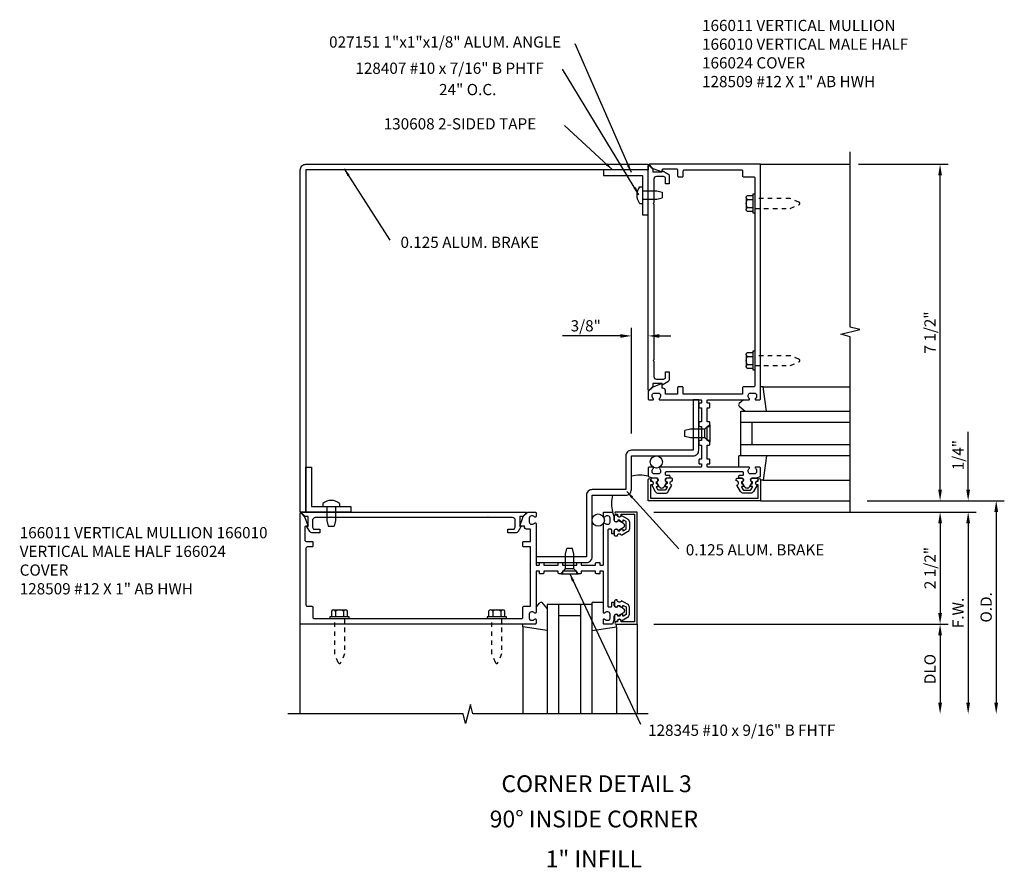
# Model space of a CAD drawing. Extents: x 0 to 110, y 0 to 69.
# Drawn here: x 77 to 99, y 44 to 63 of the extents above; entities that cross this region are included whole.
import ezdxf
from ezdxf.enums import TextEntityAlignment as Align

# ---------------------------------------------------------------- set-up
doc = ezdxf.new("R2010")
doc.units = 0
doc.header["$LTSCALE"] = 0.5
doc.header["$MEASUREMENT"] = 0
doc.linetypes.add('HIDDEN2', pattern=[0.1875, 0.125, -0.0625])
doc.layers.get('0').update_dxf_attribs({"linetype": 'CONTINUOUS'})
for name, color, linetype in [('PART_NUMBERS', 6, 'CONTINUOUS'), ('R-ANNO-DIMS', 3, 'CONTINUOUS'), ('R-SWTS-DET1', 1, 'CONTINUOUS'), ('R-SWTS-DET2', 4, 'CONTINUOUS'), ('R-SWTS-DET3', 5, 'CONTINUOUS')]:
    doc.layers.add(name, color=color, linetype=linetype)
doc.styles.get("Standard").update_dxf_attribs({"font": 'arial.ttf'})
doc.dimstyles.get("Standard").update_dxf_attribs({"dimtxt": 0.18, "dimasz": 0.18, "dimexe": 0.18, "dimexo": 0.0625, "dimgap": 0.09, "dimtad": 0, "dimtih": 1, "dimtoh": 1, "dimdec": 4, "dimzin": 0, "dimdsep": 46, "dimtxsty": 'STANDARD', "dimcen": 0.09, "dimadec": 0, "dimazin": 0, "dimtfac": 1, "dimtdec": 4, "dimtofl": 0, "dimtmove": 0, "dimatfit": 3, "dimfxl": 1, "dimtolj": 1, "dimtzin": 0, "dimarcsym": 0})

msp = doc.modelspace()

# ---------------------------------------------------------------- linework, layer by layer
at = {"const_width": 0.02}
for points in [[(90.074, 59.93), (91.074, 59.93)], [(83.449, 53.305), (83.449, 52.305)]]:
    msp.add_lwpolyline(points, dxfattribs=at)
for points in [[(91.255, 52.86, -0.57735), (91.264, 52.875), (91.289, 52.875, 0.57735), (91.298, 52.89), (91.275, 52.93, 0.267949), (91.266, 52.935), (91.264, 52.935, -0.414214), (91.254, 52.945), (91.254, 52.979, 1), (91.254, 53.059), (91.164, 53.059, 0.414214), (91.134, 53.029), (91.134, 52.999, -0.84909), (91.15, 52.902), (91.229, 52.765, 0.267949), (91.298, 52.725), (91.45, 52.725, 0.267949), (91.519, 52.765), (91.598, 52.902, -0.84909), (91.614, 52.999), (91.614, 53.029, 0.414214), (91.584, 53.059), (91.494, 53.059, 1), (91.494, 52.979), (91.494, 52.945, -0.414214), (91.484, 52.935), (91.482, 52.935, 0.267949), (91.474, 52.93), (91.45, 52.89, 0.57735), (91.459, 52.875), (91.484, 52.875, -0.414214), (91.494, 52.865), (91.494, 52.862), (91.459, 52.8, -0.267949), (91.45, 52.795), (91.298, 52.795, -0.267949), (91.29, 52.8)], [(93.393, 52.86, 0.57735), (93.385, 52.875), (93.359, 52.875, -0.57735), (93.35, 52.89), (93.374, 52.93, -0.267949), (93.382, 52.935), (93.384, 52.935, 0.414214), (93.394, 52.945), (93.394, 52.979, -1), (93.394, 53.059), (93.484, 53.059, -0.414214), (93.514, 53.029), (93.514, 52.999, 0.84909), (93.498, 52.902), (93.419, 52.765, -0.267949), (93.35, 52.725), (93.198, 52.725, -0.267949), (93.129, 52.765), (93.05, 52.902, 0.84909), (93.034, 52.999), (93.034, 53.029, -0.414214), (93.064, 53.059), (93.154, 53.059, -1), (93.154, 52.979), (93.154, 52.945, 0.414214), (93.164, 52.935), (93.166, 52.935, -0.267949), (93.175, 52.93), (93.198, 52.89, -0.57735), (93.189, 52.875), (93.164, 52.875, 0.414214), (93.154, 52.865), (93.154, 52.862), (93.19, 52.8, 0.267949), (93.198, 52.795), (93.35, 52.795, 0.267949), (93.359, 52.8)], [(90.519, 52.124, 0.57735), (90.504, 52.116), (90.504, 52.09, -0.57735), (90.489, 52.082), (90.449, 52.105, -0.267949), (90.444, 52.113), (90.444, 52.115, 0.414214), (90.434, 52.125), (90.4, 52.125, -1), (90.32, 52.125), (90.32, 52.215, -0.414214), (90.35, 52.245), (90.38, 52.245, 0.84909), (90.477, 52.229), (90.614, 52.15, -0.267949), (90.654, 52.081), (90.654, 51.929, -0.267949), (90.614, 51.86), (90.477, 51.781, 0.84909), (90.38, 51.765), (90.35, 51.765, -0.414214), (90.32, 51.795), (90.32, 51.885, -1), (90.4, 51.885), (90.434, 51.885, 0.414214), (90.444, 51.895), (90.444, 51.897, -0.267949), (90.449, 51.906), (90.489, 51.929, -0.57735), (90.504, 51.92), (90.504, 51.895, 0.414214), (90.514, 51.885), (90.518, 51.885), (90.579, 51.921, 0.267949), (90.584, 51.929), (90.584, 52.081, 0.267949), (90.579, 52.09)], [(90.519, 49.986, -0.57735), (90.504, 49.995), (90.504, 50.02, 0.57735), (90.489, 50.029), (90.449, 50.006, 0.267949), (90.444, 49.997), (90.444, 49.995, -0.414214), (90.434, 49.985), (90.4, 49.985, 1), (90.32, 49.985), (90.32, 49.895, 0.414214), (90.35, 49.865), (90.38, 49.865, -0.84909), (90.477, 49.881), (90.614, 49.96, 0.267949), (90.654, 50.029), (90.654, 50.181, 0.267949), (90.614, 50.25), (90.477, 50.329, -0.84909), (90.38, 50.345), (90.35, 50.345, 0.414214), (90.32, 50.315), (90.32, 50.225, 1), (90.4, 50.225), (90.434, 50.225, -0.414214), (90.444, 50.215), (90.444, 50.213, 0.267949), (90.449, 50.205), (90.489, 50.182, 0.57735), (90.504, 50.19), (90.504, 50.215, -0.414214), (90.514, 50.225), (90.518, 50.225), (90.579, 50.19, -0.267949), (90.584, 50.181), (90.584, 50.029, -0.267949), (90.579, 50.021)]]:
    msp.add_lwpolyline(points, format="xyb", close=True)
at = {"layer": 'R-ANNO-DIMS'}
for p, q in [((95.753, 60.055), (97.754, 60.055)), ((97.574, 52.805), (97.574, 59.805)), ((90.699, 54.055), (90.699, 56.409)), ((90.449, 56.229), (89.166, 56.229)), ((91.324, 56.229), (91.574, 56.229)), ((98.199, 52.805), (98.199, 54.089)), ((95.949, 52.555), (99.004, 52.555)), ((91.199, 52.305), (98.379, 52.305)), ((98.824, 52.305), (98.824, 48.055)), ((97.574, 52.055), (97.574, 50.055)), ((98.199, 52.055), (98.199, 48.055)), ((98.199, 52.055), (98.199, 51.805)), ((91.199, 49.805), (97.754, 49.805)), ((97.574, 49.555), (97.574, 48.055))]:
    msp.add_line(p, q, dxfattribs=at)
for points in [[(97.532, 59.805), (97.616, 59.805), (97.574, 60.055)], [(90.449, 56.27), (90.449, 56.187), (90.699, 56.229)], [(91.324, 56.27), (91.324, 56.187), (91.074, 56.229)], [(97.532, 52.805), (97.616, 52.805), (97.574, 52.555)], [(98.157, 52.805), (98.241, 52.805), (98.199, 52.555)], [(98.782, 52.305), (98.866, 52.305), (98.824, 52.555)], [(97.532, 52.055), (97.616, 52.055), (97.574, 52.305)], [(98.157, 52.055), (98.241, 52.055), (98.199, 52.305)], [(98.157, 52.055), (98.241, 52.055), (98.199, 52.305)], [(97.532, 50.055), (97.616, 50.055), (97.574, 49.805)], [(97.532, 49.555), (97.616, 49.555), (97.574, 49.805)], [(97.532, 48.055), (97.616, 48.055), (97.574, 47.805)], [(98.157, 48.055), (98.241, 48.055), (98.199, 47.805)], [(98.782, 48.055), (98.866, 48.055), (98.824, 47.805)]]:
    msp.add_solid(points, dxfattribs=at)
at = {"layer": 'R-SWTS-DET1'}
for p, q in [((93.574, 60.055), (95.574, 60.055)), ((93.574, 52.555), (95.574, 52.555)), ((83.324, 47.805), (83.324, 49.805)), ((90.824, 49.805), (90.824, 47.805))]:
    msp.add_line(p, q, dxfattribs=at)
for points in [[(95.574, 52.305), (95.574, 56.212), (95.362, 56.265), (95.786, 56.372), (95.574, 56.425), (95.574, 60.332)], [(91.074, 47.805), (87.168, 47.805), (87.115, 48.018), (87.007, 47.593), (86.954, 47.805), (83.048, 47.805)]]:
    msp.add_lwpolyline(points, dxfattribs=at)
for points in [[(83.449, 59.93), (83.449, 52.305), (83.324, 52.305), (83.324, 59.93, -0.414214), (83.449, 60.055), (91.074, 60.055), (91.074, 59.93)], [(92.249, 54.805, -0.414214), (92.259, 54.795), (92.259, 54.739, -0.414214), (92.249, 54.729), (92.209, 54.729, 0.414214), (92.199, 54.719), (92.199, 54.649, 0.414214), (92.219, 54.629), (92.259, 54.629), (92.259, 54.313), (92.219, 54.313, 0.414214), (92.199, 54.293), (92.199, 54.233, 0.414214), (92.219, 54.213), (92.259, 54.213), (92.259, 53.897), (92.219, 53.897, 0.414214), (92.199, 53.877), (92.199, 53.817, 0.414214), (92.219, 53.797), (92.259, 53.797), (92.259, 53.481), (92.219, 53.481, 0.414214), (92.199, 53.461), (92.199, 53.391, 0.414214), (92.209, 53.381), (92.249, 53.381, -0.414214), (92.259, 53.371), (92.259, 53.315, -0.414214), (92.249, 53.305), (91.332, 53.305, 0.669376), (91.322, 53.28, -0.199773), (91.348, 53.216), (91.348, 53.205, -0.414214), (91.298, 53.155), (91.21, 53.155, -0.414214), (91.16, 53.205), (91.16, 53.216, -0.199773), (91.187, 53.28, 0.669376), (91.176, 53.305), (91.094, 53.305, 0.414214), (91.074, 53.285), (91.074, 53.099), (91.164, 53.069), (91.244, 53.069, -0.84909), (91.26, 52.972), (91.32, 52.869, 0.57735), (91.428, 52.869), (91.488, 52.972, -0.84909), (91.504, 53.069), (91.564, 53.069), (91.564, 53.099, 0.414214), (91.544, 53.119), (91.478, 53.119, -0.414214), (91.458, 53.139), (91.458, 53.185, -0.414214), (91.478, 53.205), (93.17, 53.205, -0.414214), (93.19, 53.185), (93.19, 53.139, -0.414214), (93.17, 53.119), (93.104, 53.119, 0.414214), (93.084, 53.099), (93.084, 53.069), (93.144, 53.069, -0.84909), (93.16, 52.972), (93.22, 52.869, 0.57735), (93.328, 52.869), (93.388, 52.972, -0.84909), (93.404, 53.069), (93.484, 53.069), (93.574, 53.099), (93.574, 53.285, 0.414214), (93.554, 53.305), (93.472, 53.305, 0.669376), (93.462, 53.28, -0.199773), (93.488, 53.216), (93.488, 53.205, -0.414214), (93.438, 53.155), (93.35, 53.155, -0.414214), (93.3, 53.205), (93.3, 53.216, -0.199773), (93.327, 53.28, 0.669376), (93.316, 53.305), (92.399, 53.305, -0.414214), (92.389, 53.315), (92.389, 53.371, -0.414214), (92.399, 53.381), (92.439, 53.381, 0.414214), (92.449, 53.391), (92.449, 53.461, 0.414214), (92.429, 53.481), (92.389, 53.481), (92.389, 53.797), (92.429, 53.797, 0.414214), (92.449, 53.817), (92.449, 53.877, 0.414214), (92.429, 53.897), (92.389, 53.897), (92.389, 54.213), (92.429, 54.213, 0.414214), (92.449, 54.233), (92.449, 54.293, 0.414214), (92.429, 54.313), (92.389, 54.313), (92.389, 54.629), (92.429, 54.629, 0.414214), (92.449, 54.649), (92.449, 54.719, 0.414214), (92.439, 54.729), (92.399, 54.729, -0.414214), (92.389, 54.739), (92.389, 54.795, -0.414214), (92.399, 54.805), (93.316, 54.805, 0.669376), (93.327, 54.831, -0.199773), (93.3, 54.895), (93.3, 54.905, -0.414214), (93.35, 54.955), (93.438, 54.955, -0.414214), (93.488, 54.905), (93.488, 54.895, -0.199773), (93.462, 54.831, 0.669376), (93.472, 54.805), (93.554, 54.805, 0.414214), (93.574, 54.825), (93.574, 60.055), (91.105, 60.055, 0.668179), (91.098, 60.038), (91.178, 59.958), (91.386, 59.882), (91.386, 59.925, -0.414214), (91.416, 59.955), (91.698, 59.955, -0.414214), (91.728, 59.925), (91.728, 59.795, 0.414214), (91.748, 59.775), (91.833, 59.775, 0.414214), (91.853, 59.795), (91.853, 59.9, -0.414214), (91.883, 59.93), (93.145, 59.93, -0.414214), (93.175, 59.9), (93.175, 59.795, 0.414214), (93.195, 59.775), (93.419, 59.775, -0.414214), (93.449, 59.745), (93.449, 55.125, -0.414214), (93.419, 55.095), (93.195, 55.095, 0.414214), (93.175, 55.075), (93.175, 54.93), (91.853, 54.93), (91.853, 55.075, 0.414214), (91.833, 55.095), (91.748, 55.095, 0.414214), (91.728, 55.075), (91.728, 54.93), (91.458, 54.93), (91.458, 55.005, 0.414214), (91.398, 55.065), (91.386, 55.065), (91.386, 55.166), (91.177, 55.09), (91.074, 54.987), (91.074, 54.825, 0.414214), (91.094, 54.805), (91.176, 54.805, 0.669376), (91.187, 54.831, -0.199773), (91.16, 54.895), (91.16, 54.905, -0.414214), (91.21, 54.955), (91.298, 54.955, -0.414214), (91.348, 54.905), (91.348, 54.895, -0.199773), (91.322, 54.831, 0.669376), (91.332, 54.805)], [(91.386, 59.914), (91.511, 59.842, -0.267949), (91.536, 59.799), (91.536, 59.618), (91.456, 59.618), (91.456, 59.758), (91.415, 59.782), (91.259, 59.782, 0.414214), (91.199, 59.722), (91.199, 59.195), (91.184, 59.18), (91.199, 59.165), (91.199, 55.695), (91.184, 55.68), (91.199, 55.665), (91.199, 55.326, 0.414214), (91.259, 55.266), (91.415, 55.266), (91.456, 55.29), (91.456, 55.43), (91.536, 55.43), (91.536, 55.25, -0.267949), (91.511, 55.206), (91.386, 55.134), (91.386, 55.166), (91.174, 55.166), (91.174, 55.101), (91.091, 55.018, -0.668179), (91.074, 55.025), (91.074, 60.023, -0.668179), (91.091, 60.03), (91.174, 59.947), (91.174, 59.882), (91.386, 59.882)], [(90.574, 52.805), (89.824, 52.805, 0.414214), (89.699, 52.68), (89.699, 51.305), (88.574, 51.305), (88.574, 51.18), (89.699, 51.18, 0.414214), (89.824, 51.305), (89.824, 52.68), (90.574, 52.68, 0.414214), (90.699, 52.805), (90.699, 53.555), (92.074, 53.555, 0.414214), (92.199, 53.68), (92.199, 54.805), (92.074, 54.805), (92.074, 53.68), (90.699, 53.68, 0.414214), (90.574, 53.555)], [(91.124, 52.615), (93.524, 52.615), (93.524, 52.909), (93.504, 52.909, -1), (93.504, 52.989), (93.524, 52.989), (93.524, 53.024, -1), (93.574, 53.024), (93.574, 52.555), (91.074, 52.555), (91.074, 53.024, -1), (91.124, 53.024), (91.124, 52.989), (91.144, 52.989, -1), (91.144, 52.909), (91.124, 52.909)], [(88.574, 51.13, 0.414214), (88.584, 51.12), (88.64, 51.12, 0.414214), (88.65, 51.13), (88.65, 51.17, -0.414214), (88.66, 51.18), (88.73, 51.18, -0.414214), (88.75, 51.16), (88.75, 51.12), (89.066, 51.12), (89.066, 51.16, -0.414214), (89.086, 51.18), (89.146, 51.18, -0.414214), (89.166, 51.16), (89.166, 51.12), (89.482, 51.12), (89.482, 51.16, -0.414214), (89.502, 51.18), (89.562, 51.18, -0.414214), (89.582, 51.16), (89.582, 51.12), (89.898, 51.12), (89.898, 51.16, -0.414214), (89.918, 51.18), (89.988, 51.18, -0.414214), (89.998, 51.17), (89.998, 51.13, 0.414214), (90.008, 51.12), (90.064, 51.12, 0.414214), (90.074, 51.13), (90.074, 52.047, -0.669376), (90.1, 52.058, 0.199773), (90.164, 52.031), (90.174, 52.031, 0.414214), (90.224, 52.081), (90.224, 52.169, 0.414214), (90.174, 52.219), (90.164, 52.219, 0.199773), (90.1, 52.193, -0.669376), (90.074, 52.203), (90.074, 52.285, -0.414214), (90.094, 52.305), (90.28, 52.305), (90.31, 52.215), (90.31, 52.135, 0.84909), (90.407, 52.119), (90.511, 52.06, -0.57735), (90.511, 51.951), (90.407, 51.891, 0.84909), (90.31, 51.875), (90.31, 51.815), (90.28, 51.815, -0.414214), (90.26, 51.835), (90.26, 51.901, 0.414214), (90.24, 51.921), (90.194, 51.921, 0.414214), (90.174, 51.901), (90.174, 50.209, 0.414214), (90.194, 50.189), (90.24, 50.189, 0.414214), (90.26, 50.209), (90.26, 50.275, -0.414214), (90.28, 50.295), (90.31, 50.295), (90.31, 50.235, 0.84909), (90.407, 50.219), (90.511, 50.16, -0.57735), (90.511, 50.051), (90.407, 49.991, 0.84909), (90.31, 49.975), (90.31, 49.895), (90.28, 49.805), (90.094, 49.805, -0.414214), (90.074, 49.825), (90.074, 49.907, -0.669376), (90.1, 49.918, 0.199773), (90.164, 49.891), (90.174, 49.891, 0.414214), (90.224, 49.941), (90.224, 50.029, 0.414214), (90.174, 50.079), (90.164, 50.079, 0.199773), (90.1, 50.053, -0.669376), (90.074, 50.063), (90.074, 50.98, 0.414214), (90.064, 50.99), (90.008, 50.99, 0.414214), (89.998, 50.98), (89.998, 50.94, -0.414214), (89.988, 50.93), (89.918, 50.93, -0.414214), (89.898, 50.95), (89.898, 50.99), (89.582, 50.99), (89.582, 50.95, -0.414214), (89.562, 50.93), (89.502, 50.93, -0.414214), (89.482, 50.95), (89.482, 50.99), (89.166, 50.99), (89.166, 50.95, -0.414214), (89.146, 50.93), (89.086, 50.93, -0.414214), (89.066, 50.95), (89.066, 50.99), (88.75, 50.99), (88.75, 50.95, -0.414214), (88.73, 50.93), (88.66, 50.93, -0.414214), (88.65, 50.94), (88.65, 50.98, 0.414214), (88.64, 50.99), (88.584, 50.99, 0.414214), (88.574, 50.98), (88.574, 50.063, -0.669376), (88.548, 50.053, 0.199773), (88.485, 50.079), (88.474, 50.079, 0.414214), (88.424, 50.029), (88.424, 49.941, 0.414214), (88.474, 49.891), (88.485, 49.891, 0.199773), (88.548, 49.918, -0.669376), (88.574, 49.907), (88.574, 49.825, -0.414214), (88.554, 49.805), (83.324, 49.805), (83.324, 52.274, -0.668179), (83.341, 52.281), (83.421, 52.201), (83.497, 51.993), (83.454, 51.993, 0.414214), (83.424, 51.963), (83.424, 51.681, 0.414214), (83.454, 51.651), (83.584, 51.651, -0.414214), (83.604, 51.631), (83.604, 51.546, -0.414214), (83.584, 51.526), (83.479, 51.526, 0.414214), (83.449, 51.496), (83.449, 50.234, 0.414214), (83.479, 50.204), (83.584, 50.204, -0.414214), (83.604, 50.184), (83.604, 49.96, 0.414214), (83.634, 49.93), (88.254, 49.93, 0.414214), (88.284, 49.96), (88.284, 50.184, -0.414214), (88.304, 50.204), (88.449, 50.204), (88.449, 51.526), (88.304, 51.526, -0.414214), (88.284, 51.546), (88.284, 51.631, -0.414214), (88.304, 51.651), (88.449, 51.651), (88.449, 51.921), (88.374, 51.921, -0.414214), (88.314, 51.981), (88.314, 51.993), (88.213, 51.993), (88.289, 52.202), (88.392, 52.305), (88.554, 52.305, -0.414214), (88.574, 52.285), (88.574, 52.203, -0.669376), (88.548, 52.193, 0.199773), (88.485, 52.219), (88.474, 52.219, 0.414214), (88.424, 52.169), (88.424, 52.081, 0.414214), (88.474, 52.031), (88.485, 52.031, 0.199773), (88.548, 52.058, -0.669376), (88.574, 52.047)], [(88.245, 51.993), (88.173, 51.868, -0.267949), (88.13, 51.843), (87.949, 51.843), (87.949, 51.923), (88.089, 51.923), (88.113, 51.965), (88.113, 52.12, 0.414214), (88.053, 52.18), (87.526, 52.18), (87.511, 52.195), (87.496, 52.18), (84.026, 52.18), (84.011, 52.195), (83.996, 52.18), (83.657, 52.18, 0.414214), (83.597, 52.12), (83.597, 51.965), (83.621, 51.923), (83.761, 51.923), (83.761, 51.843), (83.581, 51.843, -0.267949), (83.537, 51.868), (83.465, 51.993), (83.497, 51.993), (83.497, 52.205), (83.432, 52.205), (83.349, 52.288, -0.668179), (83.356, 52.305), (88.354, 52.305, -0.668179), (88.361, 52.288), (88.278, 52.205), (88.213, 52.205), (88.213, 51.993)], [(90.764, 52.255), (90.764, 49.855), (90.47, 49.855), (90.47, 49.875, 1), (90.39, 49.875), (90.39, 49.855), (90.355, 49.855, 1), (90.355, 49.805), (90.824, 49.805), (90.824, 52.305), (90.355, 52.305, 1), (90.355, 52.255), (90.39, 52.255), (90.39, 52.235, 1), (90.47, 52.235), (90.47, 52.255)]]:
    msp.add_lwpolyline(points, format="xyb", close=True, dxfattribs=at)
at = {"layer": 'R-SWTS-DET2'}
for p, q in [((90.883, 59.554), (90.949, 59.554)), ((90.949, 59.463), (91.262, 59.463)), ((91.262, 59.463), (91.387, 59.433)), ((91.387, 59.433), (91.387, 59.303)), ((90.949, 59.273), (91.262, 59.273)), ((91.262, 59.273), (91.387, 59.303)), ((93.255, 59.315), (93.255, 59.045)), ((93.285, 59.27), (93.41, 59.27)), ((90.883, 59.181), (90.949, 59.181)), ((93.285, 59.09), (93.41, 59.09)), ((93.255, 55.815), (93.255, 55.545)), ((93.285, 55.77), (93.41, 55.77)), ((93.285, 55.59), (93.41, 55.59)), ((93.634, 55.095), (95.574, 55.095)), ((93.197, 54.805), (93.098, 54.72)), ((93.098, 54.666), (93.23, 54.555)), ((92.449, 54.248), (92.337, 54.15)), ((92.449, 54.248), (92.449, 53.863)), ((92.012, 54.15), (91.887, 54.12)), ((91.887, 53.99), (91.887, 54.12)), ((92.012, 53.96), (91.887, 53.99)), ((92.337, 54.15), (92.012, 54.15)), ((92.337, 53.96), (92.012, 53.96)), ((92.337, 53.96), (92.337, 54.15)), ((92.449, 53.863), (92.337, 53.96)), ((93.711, 53.556), (93.094, 53.556)), ((93.094, 53.306), (93.094, 53.556)), ((93.634, 53.016), (95.574, 53.016)), ((83.825, 52.497), (83.825, 52.43)), ((83.917, 52.43), (83.917, 52.118)), ((84.107, 52.43), (84.107, 52.118)), ((84.198, 52.497), (84.198, 52.43)), ((83.917, 52.118), (83.947, 51.993)), ((83.947, 51.993), (84.077, 51.993)), ((84.107, 52.118), (84.077, 51.993)), ((89.229, 51.368), (89.259, 51.493)), ((89.229, 51.042), (89.229, 51.368)), ((89.389, 51.493), (89.259, 51.493)), ((89.419, 51.368), (89.389, 51.493)), ((89.419, 51.042), (89.419, 51.368)), ((89.132, 50.93), (89.229, 51.042)), ((89.132, 50.93), (89.517, 50.93)), ((89.419, 51.042), (89.229, 51.042)), ((89.517, 50.93), (89.419, 51.042)), ((88.574, 50.182), (88.66, 50.282)), ((88.713, 50.281), (88.824, 50.149)), ((90.074, 50.285), (89.824, 50.285)), ((89.824, 49.668), (89.824, 50.285)), ((84.064, 50.124), (84.334, 50.124)), ((84.109, 50.094), (84.109, 49.969)), ((84.289, 50.094), (84.289, 49.969)), ((87.564, 50.124), (87.834, 50.124)), ((87.609, 50.094), (87.609, 49.969)), ((87.789, 50.094), (87.789, 49.969)), ((88.284, 49.745), (88.284, 47.805)), ((90.364, 49.745), (90.364, 47.805))]:
    msp.add_line(p, q, dxfattribs=at)
for points in [[(90.074, 59.93), (90.074, 59.805), (90.949, 59.805), (90.949, 58.93), (91.074, 58.93), (91.074, 59.93)], [(93.41, 59.396), (93.449, 59.396), (93.449, 58.964), (93.41, 58.964)], [(93.41, 55.896), (93.449, 55.896), (93.449, 55.464), (93.41, 55.464)], [(83.449, 53.305), (83.574, 53.305), (83.574, 52.43), (84.449, 52.43), (84.449, 52.305), (83.449, 52.305)], [(83.983, 49.969), (83.983, 49.93), (84.415, 49.93), (84.415, 49.969)], [(87.483, 49.969), (87.483, 49.93), (87.915, 49.93), (87.915, 49.969)]]:
    msp.add_lwpolyline(points, close=True, dxfattribs=at)
for points in [[(93.41, 59), (93.285, 59, -0.666173), (93.285, 59.09, -0.333087), (93.285, 59.27, -0.666173), (93.285, 59.36), (93.41, 59.36)], [(93.41, 55.5), (93.285, 55.5, -0.666173), (93.285, 55.59, -0.333087), (93.285, 55.77, -0.666173), (93.285, 55.86), (93.41, 55.86)], [(84.379, 49.969), (84.379, 50.094, 0.666173), (84.289, 50.094, 0.333087), (84.109, 50.094, 0.666173), (84.019, 50.094), (84.019, 49.969)], [(87.879, 49.969), (87.879, 50.094, 0.666173), (87.789, 50.094, 0.333087), (87.609, 50.094, 0.666173), (87.519, 50.094), (87.519, 49.969)]]:
    msp.add_lwpolyline(points, format="xyb", dxfattribs=at)
at = {"layer": 'R-SWTS-DET2', "linetype": 'HIDDEN2'}
for points in [[(93.449, 59.072), (94.237, 59.072), (94.431, 59.153, 0.668179), (94.431, 59.208), (94.237, 59.288), (93.449, 59.288)], [(93.449, 55.572), (94.237, 55.572), (94.431, 55.653, 0.668179), (94.431, 55.708), (94.237, 55.788), (93.449, 55.788)], [(84.307, 49.93), (84.307, 49.143), (84.227, 48.949, -0.668179), (84.171, 48.949), (84.091, 49.143), (84.091, 49.93)], [(87.807, 49.93), (87.807, 49.143), (87.727, 48.949, -0.668179), (87.671, 48.949), (87.591, 49.143), (87.591, 49.93)]]:
    msp.add_lwpolyline(points, format="xyb", dxfattribs=at)
at = {"layer": 'R-SWTS-DET2'}
for points in [[(93.711, 54.555), (93.634, 55.095), (93.574, 55.095)], [(93.711, 53.556), (93.634, 53.016), (93.574, 53.016)], [(88.824, 49.668), (88.284, 49.745), (88.284, 49.805)], [(89.824, 49.668), (90.364, 49.745), (90.364, 49.805)]]:
    msp.add_lwpolyline(points, dxfattribs=at)
for centre, radius, start, end in [((91.111, 59.368), 0.295, 140.7507, 219.2493), ((93.12, 54.693), 0.035, 130.5689, 230), ((84.012, 52.269), 0.295, 50.7507, 129.2493), ((88.686, 50.259), 0.035, 40, 139.4311)]:
    msp.add_arc(centre, radius, start, end, dxfattribs=at)
at = {"layer": 'R-SWTS-DET3'}
for p, q in [((93.137, 54.305), (95.574, 54.305)), ((93.387, 53.805), (93.387, 54.305)), ((95.574, 53.805), (93.137, 53.805)), ((89.074, 50.243), (89.074, 47.805)), ((89.574, 47.805), (89.574, 50.243)), ((89.574, 49.993), (89.074, 49.993))]:
    msp.add_line(p, q, dxfattribs=at)
for points in [[(95.574, 53.555), (93.137, 53.555), (93.137, 54.555), (95.574, 54.555)], [(89.824, 47.805), (89.824, 50.243), (88.824, 50.243), (88.824, 47.805)]]:
    msp.add_lwpolyline(points, dxfattribs=at)
for centre in [(91.254, 53.42), (89.96, 52.125)]:
    msp.add_circle(centre, 0.136, dxfattribs=at)
for centre, start, end in [((90.887, 52.439), 74.1573, 105.8427), ((90.941, 52.493), 164.1573, 195.8427)]:
    msp.add_arc(centre, 0.687, start, end, dxfattribs=at)

# ---------------------------------------------------------------- texts
at = {"color": 2, "linetype": 'Continuous'}
msp.add_text('CORNER DETAIL 3', height=0.375, dxfattribs=at).set_placement((89.923, 46.062), align=Align.CENTER)
at = {"color": 7, "linetype": 'Continuous'}
for s, p in [('90%%D INSIDE CORNER', (89.863, 45.276)), ('1" INFILL', (89.863, 44.387))]:
    msp.add_text(s, height=0.375, dxfattribs=at).set_placement(p, align=Align.CENTER)
at = {"layer": 'PART_NUMBERS'}
for s, p in [('027151 1"x1"x1/8" ALUM. ANGLE', (83.965, 62.654)), ('128407 #10 x 7/16" B PHTF', (84.55, 62.069)), ('130608 2-SIDED TAPE', (85.181, 60.83)), ('0.125 ALUM. BRAKE', (85.556, 58.19)), ('0.125 ALUM. BRAKE', (91.911, 51.337)), ('128345 #10 x 9/16" B FHTF', (91.069, 47.317))]:
    msp.add_text(s, height=0.25, dxfattribs=at).set_placement(p)
msp.add_text(' 24" O.C.', height=0.25, dxfattribs=at).set_placement((86.338, 61.719), align=Align.MIDDLE_LEFT)
at = {"layer": 'PART_NUMBERS', "char_height": 0.25, "attachment_point": 1}
for insert, width in [((92.271, 63.272), 5.23099), ((77.074, 51.969), 5.5771)]:
    msp.add_mtext('166011 VERTICAL MULLION 166010 VERTICAL MALE HALF 166024 COVER \\P128509 #12 X 1" AB HWH', dxfattribs=dict(at, insert=insert, width=width))
at = {"layer": 'R-ANNO-DIMS', "insert": (89.682, 56.454), "char_height": 0.25, "attachment_point": 5}
msp.add_mtext('\\A1;3/8"', dxfattribs=at)
at = {"layer": 'R-ANNO-DIMS', "char_height": 0.25, "attachment_point": 5, "rotation": 90}
for s, insert in [('\\A1;7 1/2"', (97.349, 56.305)), ('\\A1;1/4"', (97.974, 53.572)), ('\\A1;2 1/2"', (97.349, 51.055)), ('\\A1;O.D.', (98.599, 50.18)), ('\\A1;F.W.', (97.974, 50.055)), ('\\A1;DLO', (97.349, 48.805))]:
    msp.add_mtext(s, dxfattribs=dict(at, insert=insert))

# ---------------------------------------------------------------- leaders
at = {"layer": 'PART_NUMBERS', "linetype": 'Continuous'}
for points in [[(90.698, 59.867), (89.447, 62.74)], [(90.866, 59.376), (89.162, 62.176)], [(90.279, 59.93), (89.21, 60.92)], [(84.302, 59.956), (85.317, 58.362)], [(90.598, 52.761), (91.757, 51.483)], [(89.324, 50.93), (90.904, 47.58)]]:
    msp.add_leader(points, dimstyle='STANDARD', dxfattribs=at)

doc.saveas('drawing.dxf')
